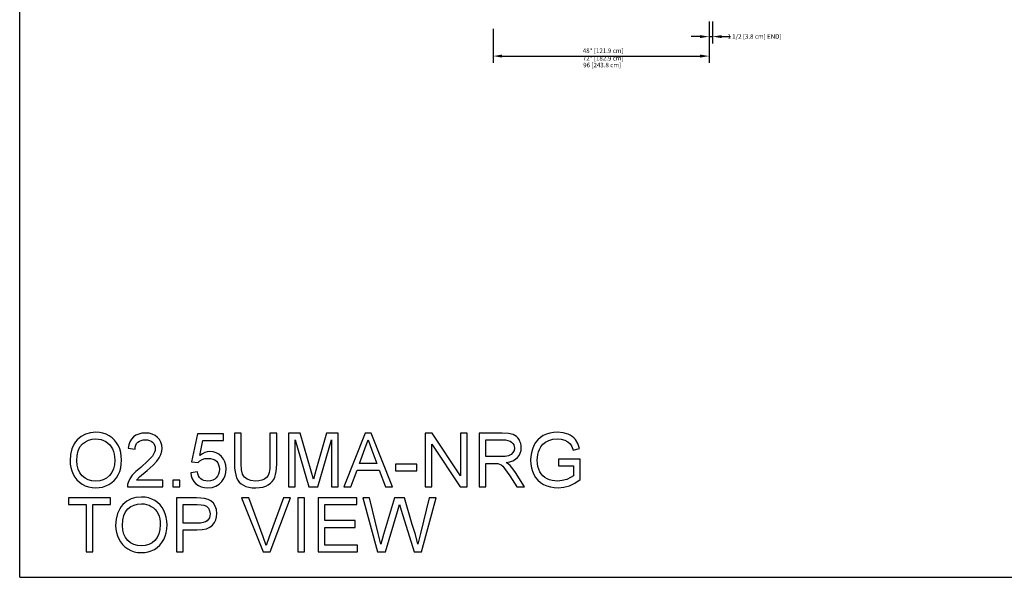
# Model space of a CAD drawing. Units: inches. Extents: x -16068 to -14520, y -7737 to -7233.
# Drawn here: x -16068 to -15630, y -7737 to -7489 of the extents above; entities that cross this region are included whole.
import ezdxf

# ---------------------------------------------------------------- set-up
doc = ezdxf.new("R2010")
doc.units = ezdxf.units.IN
doc.header["$MEASUREMENT"] = 0
doc.styles.add('Arial', font='arial.ttf', dxfattribs={"height": 2})
doc.dimstyles.new('horizontal', dxfattribs={"dimscale": 12, "dimtxt": 2.040519, "dimasz": 0.333333, "dimexe": 0.25, "dimexo": 0, "dimgap": 0.083333, "dimtad": 1, "dimdec": 4, "dimrnd": 0.0625, "dimzin": 0, "dimdsep": 46, "dimlunit": 5, "dimtxsty": 'Arial', "dimsah": 1, "dimcen": 0.09, "dimazin": 0, "dimtfac": 1, "dimtdec": 4, "dimtix": 1, "dimtmove": 2, "dimatfit": 3, "dimfxl": 1, "dimtvp": 1, "dimtfill": 1, "dimfrac": 2, "dimtolj": 1, "dimtzin": 0, "dimarcsym": 2})
doc.dimstyles.new('HPx_Dimension-_end', dxfattribs={"dimscale": 12, "dimtxt": 2.040519, "dimasz": 0.333333, "dimexe": 0.25, "dimexo": 0, "dimgap": 0, "dimtad": 1, "dimdec": 3, "dimrnd": 0.125, "dimzin": 0, "dimdsep": 46, "dimlunit": 5, "dimtxsty": 'Arial', "dimsah": 1, "dimcen": 0.09, "dimazin": 0, "dimtfac": 1, "dimtdec": 4, "dimtix": 1, "dimtmove": 2, "dimatfit": 3, "dimfxl": 1, "dimtvp": 1, "dimtfill": 1, "dimfrac": 2, "dimtolj": 1, "dimtzin": 0, "dimarcsym": 2})

# ---------------------------------------------------------------- blocks, each defined once
blk = doc.blocks.new('DIMBLOCK5-MAIN')
at = {"color": 0, "lineweight": -2, "transparency": 16777216}
for p, q in [((-15761.32, -7489.82), (-15761.32, -7499.48)), ((-15759.82, -7489.82), (-15759.82, -7499.48)), ((-15765.32, -7496.48), (-15769.32, -7496.48)), ((-15761.32, -7496.48), (-15759.82, -7496.48)), ((-15755.82, -7496.48), (-15751.82, -7496.48))]:
    blk.add_line(p, q, dxfattribs=at)
at = {"color": 0, "transparency": 16777216}
for points in [[(-15765.32, -7495.82), (-15765.32, -7497.15), (-15761.32, -7496.48)], [(-15755.82, -7495.82), (-15755.82, -7497.15), (-15759.82, -7496.48)]]:
    blk.add_solid(points, dxfattribs=at)
at = {"layer": 'Defpoints', "color": 0, "transparency": 16777216}
for p in [(-15761.32, -7489.82), (-15759.82, -7489.82), (-15759.82, -7496.48)]:
    blk.add_point(p, dxfattribs=at)
at = {"color": 0, "transparency": 16777216, "insert": (-15753.16, -7495.43), "char_height": 2, "width": 31.7568, "attachment_point": 1, "line_spacing_factor": 0.941778, "style": 'Arial'}
blk.add_mtext('\\A1;1 1/2 [3.8 cm] {END}]', dxfattribs=at)
blk = doc.blocks.new('DIMBLOCK6-MAIN')
at = {"color": 0, "lineweight": -2, "transparency": 16777216}
for p, q in [((-15761.32, -7489.82), (-15761.32, -7508.14)), ((-15857.32, -7493.03), (-15857.32, -7508.14)), ((-15853.32, -7505.14), (-15765.32, -7505.14))]:
    blk.add_line(p, q, dxfattribs=at)
at = {"color": 0, "transparency": 16777216}
for points in [[(-15853.32, -7504.47), (-15853.32, -7505.8), (-15857.32, -7505.14)], [(-15765.32, -7504.47), (-15765.32, -7505.8), (-15761.32, -7505.14)]]:
    blk.add_solid(points, dxfattribs=at)
at = {"layer": 'Defpoints', "color": 0, "transparency": 16777216}
for p in [(-15761.32, -7489.82), (-15857.32, -7493.03), (-15761.32, -7505.14)]:
    blk.add_point(p, dxfattribs=at)
at = {"color": 0, "transparency": 16777216, "insert": (-15817.27, -7508.12), "char_height": 2, "width": 21.4725, "attachment_point": 1, "line_spacing_factor": 0.941778, "style": 'Arial'}
blk.add_mtext('\\A1;96 [243.8 cm]', dxfattribs=at)

msp = doc.modelspace()

# ---------------------------------------------------------------- linework, layer by layer
for p, q in [((-16067.67597, -7736.88625), (-16067.67597, -7232.88625)), ((-16038.42516, -7673.21299), (-16040.37155, -7674.26504)), ((-16036.24677, -7672.58176), (-16038.42516, -7673.21299)), ((-16033.83638, -7672.37134), (-16036.24677, -7672.58176)), ((-16032.22299, -7672.47015), (-16033.83638, -7672.37134)), ((-16030.69084, -7672.76655), (-16032.22299, -7672.47015)), ((-16029.23992, -7673.26056), (-16030.69084, -7672.76655)), ((-16027.87024, -7673.95217), (-16029.23992, -7673.26056)), ((-16026.62022, -7674.82052), (-16027.87024, -7673.95217)), ((-16016.04756, -7673.71761), (-16017.12943, -7674.47325)), ((-16014.79552, -7673.17786), (-16016.04756, -7673.71761)), ((-16013.37333, -7672.85401), (-16014.79552, -7673.17786)), ((-16011.78098, -7672.74606), (-16013.37333, -7672.85401)), ((-16010.17436, -7672.86608), (-16011.78098, -7672.74606)), ((-16008.74449, -7673.22616), (-16010.17436, -7672.86608)), ((-16007.49135, -7673.82629), (-16008.74449, -7673.22616)), ((-16006.41497, -7674.66646), (-16007.49135, -7673.82629)), ((-15988.70098, -7673.12077), (-15991.32397, -7685.48632)), ((-15977.08486, -7673.12077), (-15988.70098, -7673.12077)), ((-15977.08486, -7676.11848), (-15977.08486, -7673.12077)), ((-15969.21588, -7672.74606), (-15972.21358, -7672.74606)), ((-15972.21358, -7672.74606), (-15972.21358, -7686.58118)), ((-15969.21588, -7686.47579), (-15969.21588, -7672.74606)), ((-15956.47562, -7672.74606), (-15956.47562, -7686.47579)), ((-15953.47791, -7672.74606), (-15956.47562, -7672.74606)), ((-15953.47791, -7686.58118), (-15953.47791, -7672.74606)), ((-15943.07376, -7672.74606), (-15948.23192, -7672.74606)), ((-15948.23192, -7672.74606), (-15948.23192, -7696.72772)), ((-15938.16735, -7689.64915), (-15943.07376, -7672.74606)), ((-15931.28199, -7672.74606), (-15936.10643, -7689.3564)), ((-15926.12383, -7672.74606), (-15931.28199, -7672.74606)), ((-15926.12383, -7696.72772), (-15926.12383, -7672.74606)), ((-15914.09787, -7672.74606), (-15923.67063, -7696.72772)), ((-15911.54513, -7672.74606), (-15914.09787, -7672.74606)), ((-15901.97238, -7696.72772), (-15911.54513, -7672.74606)), ((-15884.31986, -7672.74606), (-15887.52834, -7672.74606)), ((-15887.52834, -7672.74606), (-15887.52834, -7696.72772)), ((-15871.79038, -7691.7452), (-15884.31986, -7672.74606)), ((-15868.79267, -7672.74606), (-15871.79038, -7672.74606)), ((-15871.79038, -7672.74606), (-15871.79038, -7691.7452)), ((-15868.79267, -7696.72772), (-15868.79267, -7672.74606)), ((-15853.21279, -7672.74606), (-15863.54668, -7672.74606)), ((-15863.54668, -7672.74606), (-15863.54668, -7696.72772)), ((-15850.43537, -7672.9078), (-15853.21279, -7672.74606)), ((-15848.4147, -7673.39302), (-15850.43537, -7672.9078)), ((-15847.6349, -7673.77872), (-15848.4147, -7673.39302)), ((-15846.9378, -7674.28882), (-15847.6349, -7673.77872)), ((-15835.02748, -7673.84092), (-15836.31757, -7674.67287)), ((-15833.60547, -7673.19798), (-15835.02748, -7673.84092)), ((-15832.07953, -7672.73874), (-15833.60547, -7673.19798)), ((-15830.44968, -7672.46319), (-15832.07953, -7672.73874)), ((-15828.7159, -7672.37134), (-15830.44968, -7672.46319)), ((-15826.24659, -7672.58432), (-15828.7159, -7672.37134)), ((-15824.02612, -7673.22323), (-15826.24659, -7672.58432)), ((-15823.03463, -7673.69089), (-15824.02612, -7673.22323)), ((-15822.15622, -7674.24198), (-15823.03463, -7673.69089)), ((-16043.48452, -7677.58257), (-16044.48351, -7679.74998)), ((-16042.83518, -7676.6199), (-16043.48452, -7677.58257)), ((-16042.08593, -7675.73791), (-16042.83518, -7676.6199)), ((-16040.37155, -7674.26504), (-16042.08593, -7675.73791)), ((-16040.87873, -7678.91547), (-16039.78496, -7677.60855)), ((-16039.78496, -7677.60855), (-16038.47456, -7676.62877)), ((-16038.47456, -7676.62877), (-16037.0434, -7675.92893)), ((-16037.0434, -7675.92893), (-16035.49149, -7675.50902)), ((-16035.49149, -7675.50902), (-16033.81882, -7675.36905)), ((-16033.81882, -7675.36905), (-16032.62826, -7675.44169)), ((-16032.62826, -7675.44169), (-16031.49808, -7675.6596)), ((-16031.49808, -7675.6596), (-16030.42828, -7676.02279)), ((-16030.42828, -7676.02279), (-16029.41886, -7676.53125)), ((-16029.41886, -7676.53125), (-16028.49836, -7677.17181)), ((-16028.49836, -7677.17181), (-16027.69533, -7677.9313)), ((-16027.69533, -7677.9313), (-16027.00975, -7678.80972)), ((-16025.52828, -7675.84476), (-16026.62022, -7674.82052)), ((-16024.59443, -7677.02489), (-16025.52828, -7675.84476)), ((-16023.81865, -7678.36091), (-16024.59443, -7677.02489)), ((-16023.20901, -7679.82243), (-16023.81865, -7678.36091)), ((-16019.16968, -7677.94338), (-16019.42748, -7679.4909)), ((-16018.70074, -7676.59126), (-16019.16968, -7677.94338)), ((-16018.02066, -7675.43455), (-16018.70074, -7676.59126)), ((-16017.12943, -7674.47325), (-16018.02066, -7675.43455)), ((-16016.34433, -7678.95188), (-16016.10556, -7678.14281)), ((-16016.10556, -7678.14281), (-16015.71346, -7677.43839)), ((-16015.71346, -7677.43839), (-16015.16804, -7676.83863)), ((-16015.16804, -7676.83863), (-16014.49381, -7676.35963)), ((-16014.49381, -7676.35963), (-16013.71529, -7676.01748)), ((-16013.71529, -7676.01748), (-16012.83249, -7675.81219)), ((-16012.83249, -7675.81219), (-16011.84539, -7675.74377)), ((-16011.84539, -7675.74377), (-16010.90842, -7675.81384)), ((-16010.90842, -7675.81384), (-16010.06477, -7676.02407)), ((-16010.06477, -7676.02407), (-16009.31442, -7676.37445)), ((-16009.31442, -7676.37445), (-16008.65739, -7676.86498)), ((-16008.65739, -7676.86498), (-16008.12332, -7677.45724)), ((-16008.12332, -7677.45724), (-16007.74183, -7678.1128)), ((-16007.74183, -7678.1128), (-16007.51294, -7678.83168)), ((-16005.55046, -7675.68449), (-16006.41497, -7674.66646)), ((-16004.93295, -7676.81814), (-16005.55046, -7675.68449)), ((-16004.56244, -7678.06743), (-16004.93295, -7676.81814)), ((-16004.43894, -7679.43235), (-16004.56244, -7678.06743)), ((-15987.55927, -7682.7228), (-15986.27705, -7676.11848)), ((-15986.27705, -7676.11848), (-15977.08486, -7676.11848)), ((-15945.23422, -7696.72772), (-15945.23422, -7675.74377)), ((-15945.23422, -7675.74377), (-15939.20953, -7696.72772)), ((-15935.14623, -7696.72772), (-15929.12154, -7675.74377)), ((-15929.12154, -7675.74377), (-15929.12154, -7696.72772)), ((-15914.3145, -7679.82463), (-15912.8215, -7675.74377)), ((-15912.8215, -7675.74377), (-15911.14115, -7680.33986)), ((-15884.53064, -7696.72772), (-15884.53064, -7677.72272)), ((-15884.53064, -7677.72272), (-15872.00115, -7696.72772)), ((-15860.54897, -7683.23803), (-15860.54897, -7675.74377)), ((-15860.54897, -7675.74377), (-15853.08398, -7675.74377)), ((-15853.08398, -7675.74377), (-15851.80597, -7675.80854)), ((-15851.80597, -7675.80854), (-15850.71201, -7676.00285)), ((-15850.71201, -7676.00285), (-15849.80213, -7676.32669)), ((-15849.80213, -7676.32669), (-15849.0763, -7676.78008)), ((-15849.0763, -7676.78008), (-15848.52173, -7677.33374)), ((-15848.52173, -7677.33374), (-15848.12561, -7677.95838)), ((-15848.12561, -7677.95838), (-15847.88794, -7678.65402)), ((-15846.3234, -7674.92335), (-15846.9378, -7674.28882)), ((-15845.79171, -7675.68229), (-15846.3234, -7674.92335)), ((-15845.36265, -7676.52485), (-15845.79171, -7675.68229)), ((-15845.05618, -7677.41022), (-15845.36265, -7676.52485)), ((-15844.8723, -7678.3384), (-15845.05618, -7677.41022)), ((-15844.81101, -7679.3094), (-15844.8723, -7678.3384)), ((-15839.22836, -7678.33456), (-15839.86746, -7679.87604)), ((-15838.41801, -7676.91969), (-15839.22836, -7678.33456)), ((-15837.44774, -7675.69912), (-15838.41801, -7676.91969)), ((-15836.31757, -7674.67287), (-15837.44774, -7675.69912)), ((-15836.0938, -7678.81686), (-15835.21191, -7677.71394)), ((-15835.21191, -7677.71394), (-15834.06288, -7676.76398)), ((-15834.06288, -7676.76398), (-15832.60062, -7676.01602)), ((-15832.60062, -7676.01602), (-15830.83171, -7675.53079)), ((-15830.83171, -7675.53079), (-15828.76274, -7675.36905)), ((-15828.76274, -7675.36905), (-15826.99529, -7675.51908)), ((-15826.99529, -7675.51908), (-15825.39324, -7675.96918)), ((-15825.39324, -7675.96918), (-15824.04954, -7676.66884)), ((-15824.04954, -7676.66884), (-15823.05714, -7677.56757)), ((-15823.05714, -7677.56757), (-15822.30698, -7678.75977)), ((-15821.39087, -7674.87651), (-15822.15622, -7674.24198)), ((-15820.7386, -7675.59447), (-15821.39087, -7674.87651)), ((-15819.68984, -7677.34581), (-15820.7386, -7675.59447)), ((-15818.92651, -7679.56116), (-15819.68984, -7677.34581)), ((-16045.08291, -7682.24014), (-16045.28271, -7685.05305)), ((-16044.48351, -7679.74998), (-16045.08291, -7682.24014)), ((-16042.285, -7685.08233), (-16042.12875, -7682.65236)), ((-16042.12875, -7682.65236), (-16041.65999, -7680.59674)), ((-16041.65999, -7680.59674), (-16040.87873, -7678.91547)), ((-16027.00975, -7678.80972), (-16026.44165, -7679.80706)), ((-16026.44165, -7679.80706), (-16025.99594, -7680.90888)), ((-16025.99594, -7680.90888), (-16025.67758, -7682.10072)), ((-16025.67758, -7682.10072), (-16025.48657, -7683.38258)), ((-16022.77355, -7681.3791), (-16023.20901, -7679.82243)), ((-16022.51228, -7683.03092), (-16022.77355, -7681.3791)), ((-16019.42748, -7679.4909), (-16016.42977, -7679.86561)), ((-16016.42977, -7679.86561), (-16016.34433, -7678.95188)), ((-16008.16449, -7682.14317), (-16008.73058, -7683.00969)), ((-16007.76013, -7681.28835), (-16008.16449, -7682.14317)), ((-16007.51752, -7680.44525), (-16007.76013, -7681.28835)), ((-16007.43665, -7679.61385), (-16007.51752, -7680.44525)), ((-16007.51294, -7678.83168), (-16007.43665, -7679.61385)), ((-16005.68091, -7683.70789), (-16004.97174, -7682.2749)), ((-16004.97174, -7682.2749), (-16004.57214, -7680.86607)), ((-16004.57214, -7680.86607), (-16004.43894, -7679.43235)), ((-15986.50136, -7681.96459), (-15987.55927, -7682.7228)), ((-15985.41784, -7681.42302), (-15986.50136, -7681.96459)), ((-15984.3087, -7681.09807), (-15985.41784, -7681.42302)), ((-15983.17395, -7680.98975), (-15984.3087, -7681.09807)), ((-15981.71407, -7681.12405), (-15983.17395, -7680.98975)), ((-15980.37312, -7681.52694), (-15981.71407, -7681.12405)), ((-15979.15109, -7682.19842), (-15980.37312, -7681.52694)), ((-15978.04799, -7683.1385), (-15979.15109, -7682.19842)), ((-15916.66231, -7686.23574), (-15914.3145, -7679.82463)), ((-15911.14115, -7680.33986), (-15908.98069, -7686.23574)), ((-15850.41707, -7682.81355), (-15851.91227, -7683.13191)), ((-15849.29147, -7682.26173), (-15850.41707, -7682.81355)), ((-15848.47325, -7681.45522), (-15849.29147, -7682.26173)), ((-15847.97485, -7680.47965), (-15848.47325, -7681.45522)), ((-15847.80872, -7679.42064), (-15847.97485, -7680.47965)), ((-15847.88794, -7678.65402), (-15847.80872, -7679.42064)), ((-15846.43574, -7683.63031), (-15845.72492, -7682.70158)), ((-15845.72492, -7682.70158), (-15845.21719, -7681.67185)), ((-15845.21719, -7681.67185), (-15844.91256, -7680.54112)), ((-15844.91256, -7680.54112), (-15844.81101, -7679.3094)), ((-15840.32396, -7681.47644), (-15840.59786, -7683.13576)), ((-15839.86746, -7679.87604), (-15840.32396, -7681.47644)), ((-15837.69145, -7684.73103), (-15837.45726, -7682.28661)), ((-15837.45726, -7682.28661), (-15837.16451, -7681.13247)), ((-15837.16451, -7681.13247), (-15836.75467, -7680.0237)), ((-15836.75467, -7680.0237), (-15836.0938, -7678.81686)), ((-15822.30698, -7678.75977), (-15821.69002, -7680.33986)), ((-15821.69002, -7680.33986), (-15818.92651, -7679.56116)), ((-16045.28271, -7685.05305), (-16045.19708, -7686.60735)), ((-16045.19708, -7686.60735), (-16044.9402, -7688.12029)), ((-16042.13515, -7687.0697), (-16042.285, -7685.08233)), ((-16041.6856, -7688.83385), (-16042.13515, -7687.0697)), ((-16025.57164, -7686.86624), (-16026.0179, -7688.72261)), ((-16025.42289, -7684.75445), (-16025.57164, -7686.86624)), ((-16025.48657, -7683.38258), (-16025.42289, -7684.75445)), ((-16022.79185, -7688.22202), (-16022.51685, -7686.54788)), ((-16022.51685, -7686.54788), (-16022.42519, -7684.77787)), ((-16022.42519, -7684.77787), (-16022.51228, -7683.03092)), ((-16010.67148, -7685.13063), (-16013.90631, -7688.00392)), ((-16011.03741, -7689.32127), (-16008.43564, -7687.01225)), ((-16008.73058, -7683.00969), (-16010.67148, -7685.13063)), ((-16008.43564, -7687.01225), (-16006.74284, -7685.21406)), ((-16006.74284, -7685.21406), (-16005.68091, -7683.70789)), ((-15991.32397, -7685.48632), (-15988.32626, -7685.86103)), ((-15988.32626, -7685.86103), (-15987.58342, -7685.10721)), ((-15987.58342, -7685.10721), (-15986.64298, -7684.50855)), ((-15986.64298, -7684.50855), (-15985.46541, -7684.11773)), ((-15985.46541, -7684.11773), (-15984.0112, -7683.98746)), ((-15984.0112, -7683.98746), (-15982.82101, -7684.06906)), ((-15982.82101, -7684.06906), (-15981.79146, -7684.31387)), ((-15981.79146, -7684.31387), (-15980.92256, -7684.72189)), ((-15980.92256, -7684.72189), (-15980.2143, -7685.2931)), ((-15980.2143, -7685.2931), (-15979.66486, -7686.00521)), ((-15979.66486, -7686.00521), (-15979.27239, -7686.83587)), ((-15979.27239, -7686.83587), (-15979.03692, -7687.78509)), ((-15977.13481, -7684.28972), (-15978.04799, -7683.1385)), ((-15976.48254, -7685.59463), (-15977.13481, -7684.28972)), ((-15976.09117, -7687.05323), (-15976.48254, -7685.59463)), ((-15975.96072, -7688.66553), (-15976.09117, -7687.05323)), ((-15972.21358, -7686.58118), (-15972.15668, -7688.38358)), ((-15969.06804, -7689.16978), (-15969.21588, -7686.47579)), ((-15956.47562, -7686.47579), (-15956.57039, -7688.53379)), ((-15953.68137, -7689.82114), (-15953.47791, -7686.58118)), ((-15908.98069, -7686.23574), (-15916.66231, -7686.23574)), ((-15891.27548, -7686.61046), (-15900.64331, -7686.61046)), ((-15900.64331, -7686.61046), (-15900.64331, -7689.60816)), ((-15891.27548, -7689.60816), (-15891.27548, -7686.61046)), ((-15853.83926, -7683.23803), (-15860.54897, -7683.23803)), ((-15860.54897, -7696.72772), (-15860.54897, -7686.23574)), ((-15860.54897, -7686.23574), (-15856.93065, -7686.23574)), ((-15856.93065, -7686.23574), (-15855.19174, -7686.34113)), ((-15855.19174, -7686.34113), (-15853.76608, -7686.91198)), ((-15851.91227, -7683.13191), (-15853.83926, -7683.23803)), ((-15853.76608, -7686.91198), (-15853.02031, -7687.50699)), ((-15851.45632, -7685.86103), (-15849.86909, -7685.54377)), ((-15850.4683, -7686.50653), (-15851.45632, -7685.86103)), ((-15849.75254, -7687.14325), (-15850.4683, -7686.50653)), ((-15849.86909, -7685.54377), (-15848.50325, -7685.06623)), ((-15848.52448, -7688.59966), (-15849.75254, -7687.14325)), ((-15848.50325, -7685.06623), (-15847.35881, -7684.42841)), ((-15847.35881, -7684.42841), (-15846.43574, -7683.63031)), ((-15840.59786, -7683.13576), (-15840.68916, -7684.85399)), ((-15840.68916, -7684.85399), (-15840.5975, -7686.57203)), ((-15840.5975, -7686.57203), (-15840.3225, -7688.20738)), ((-15837.62101, -7686.22788), (-15837.69145, -7684.73103)), ((-15837.40969, -7687.59774), (-15837.62101, -7686.22788)), ((-15818.58107, -7684.36218), (-15828.32362, -7684.36218)), ((-15828.32362, -7684.36218), (-15828.32362, -7687.35988)), ((-15818.58107, -7693.32602), (-15818.58107, -7684.36218)), ((-16044.9402, -7688.12029), (-16044.51206, -7689.59188)), ((-16044.51206, -7689.59188), (-16043.91266, -7691.02212)), ((-16043.91266, -7691.02212), (-16043.14713, -7692.3574)), ((-16040.93636, -7690.37479), (-16041.6856, -7688.83385)), ((-16039.88742, -7691.69251), (-16040.93636, -7690.37479)), ((-16026.76165, -7690.32356), (-16027.80291, -7691.66909)), ((-16026.0179, -7688.72261), (-16026.76165, -7690.32356)), ((-16024.70164, -7692.63002), (-16023.89184, -7691.28266)), ((-16023.89184, -7691.28266), (-16023.25018, -7689.80028)), ((-16023.25018, -7689.80028), (-16022.79185, -7688.22202)), ((-16017.6593, -7691.4788), (-16018.74099, -7693.04572)), ((-16016.09458, -7689.8387), (-16017.6593, -7691.4788)), ((-16013.90631, -7688.00392), (-16016.09458, -7689.8387)), ((-16014.48594, -7692.20481), (-16011.03741, -7689.32127)), ((-15988.70098, -7689.98288), (-15991.69868, -7690.35759)), ((-15991.69868, -7690.35759), (-15991.44271, -7691.80759)), ((-15988.47703, -7690.94656), (-15988.70098, -7689.98288)), ((-15988.15062, -7691.78253), (-15988.47703, -7690.94656)), ((-15979.29362, -7690.99504), (-15979.71261, -7691.88993)), ((-15979.04222, -7689.98269), (-15979.29362, -7690.99504)), ((-15978.95843, -7688.85288), (-15979.04222, -7689.98269)), ((-15979.03692, -7687.78509), (-15978.95843, -7688.85288)), ((-15976.43057, -7691.66323), (-15976.07818, -7690.21854)), ((-15976.07818, -7690.21854), (-15975.96072, -7688.66553)), ((-15972.15668, -7688.38358), (-15971.98597, -7689.98507)), ((-15971.98597, -7689.98507), (-15971.70146, -7691.38567)), ((-15971.70146, -7691.38567), (-15971.30315, -7692.58538)), ((-15968.62453, -7691.04554), (-15969.06804, -7689.16978)), ((-15968.2758, -7691.73697), (-15968.62453, -7691.04554)), ((-15957.3286, -7691.56077), (-15957.99204, -7692.52976)), ((-15956.85472, -7690.22878), (-15957.3286, -7691.56077)), ((-15956.57039, -7688.53379), (-15956.85472, -7690.22878)), ((-15954.29174, -7692.31605), (-15953.93569, -7691.16172)), ((-15953.93569, -7691.16172), (-15953.68137, -7689.82114)), ((-15937.17788, -7693.17965), (-15938.16735, -7689.64915)), ((-15936.10643, -7689.3564), (-15937.17788, -7693.17965)), ((-15920.50313, -7696.72772), (-15917.76304, -7689.23345)), ((-15917.76304, -7689.23345), (-15907.88582, -7689.23345)), ((-15907.88582, -7689.23345), (-15905.13988, -7696.72772)), ((-15900.64331, -7689.60816), (-15891.27548, -7689.60816)), ((-15853.02031, -7687.50699), (-15852.18233, -7688.46646)), ((-15852.18233, -7688.46646), (-15849.92819, -7691.75691)), ((-15847.32276, -7690.22878), (-15848.52448, -7688.59966)), ((-15843.32387, -7696.72772), (-15847.32276, -7690.22878)), ((-15840.3225, -7688.20738), (-15839.86417, -7689.76003)), ((-15839.86417, -7689.76003), (-15839.22251, -7691.22997)), ((-15839.22251, -7691.22997), (-15838.40099, -7692.57422)), ((-15837.05748, -7688.84062), (-15837.40969, -7687.59774)), ((-15836.56439, -7689.95653), (-15837.05748, -7688.84062)), ((-15835.93681, -7690.94125), (-15836.56439, -7689.95653)), ((-15835.18117, -7691.79058), (-15835.93681, -7690.94125)), ((-15828.32362, -7687.35988), (-15821.57878, -7687.35988)), ((-15821.57878, -7687.35988), (-15821.57878, -7691.69251)), ((-16043.14713, -7692.3574), (-16042.2206, -7693.54412)), ((-16042.2206, -7693.54412), (-16041.13305, -7694.58227)), ((-16041.13305, -7694.58227), (-16039.88449, -7695.47184)), ((-16038.61233, -7692.74785), (-16039.88742, -7691.69251)), ((-16039.88449, -7695.47184), (-16038.51079, -7696.18523)), ((-16037.18465, -7693.50167), (-16038.61233, -7692.74785)), ((-16035.60438, -7693.95396), (-16037.18465, -7693.50167)), ((-16033.87151, -7694.10473), (-16035.60438, -7693.95396)), ((-16032.109, -7693.9525), (-16033.87151, -7694.10473)), ((-16030.51007, -7693.49582), (-16032.109, -7693.9525)), ((-16029.0747, -7692.73468), (-16030.51007, -7693.49582)), ((-16029.42051, -7696.2725), (-16028.04882, -7695.627)), ((-16027.80291, -7691.66909), (-16029.0747, -7692.73468)), ((-16028.04882, -7695.627), (-16026.78013, -7694.80219)), ((-16026.78013, -7694.80219), (-16025.66441, -7693.8032)), ((-16025.66441, -7693.8032), (-16024.70164, -7692.63002)), ((-16019.73632, -7695.67237), (-16019.80219, -7696.72772)), ((-16019.48017, -7694.66094), (-16019.73632, -7695.67237)), ((-16018.74099, -7693.04572), (-16019.48017, -7694.66094)), ((-16015.83843, -7693.73001), (-16014.48594, -7692.20481)), ((-16004.06423, -7693.73001), (-16015.83843, -7693.73001)), ((-16004.06423, -7696.72772), (-16004.06423, -7693.73001)), ((-15996.56996, -7693.73001), (-15999.56767, -7693.73001)), ((-15999.56767, -7693.73001), (-15999.56767, -7696.72772)), ((-15996.56996, -7696.72772), (-15996.56996, -7693.73001)), ((-15991.44271, -7691.80759), (-15990.96755, -7693.1072)), ((-15990.96755, -7693.1072), (-15990.2732, -7694.2564)), ((-15990.2732, -7694.2564), (-15989.35965, -7695.25521)), ((-15989.35965, -7695.25521), (-15988.26168, -7696.06337)), ((-15987.72174, -7692.49079), (-15988.15062, -7691.78253)), ((-15987.19041, -7693.07134), (-15987.72174, -7692.49079)), ((-15986.55772, -7693.52344), (-15987.19041, -7693.07134)), ((-15985.82476, -7693.84638), (-15986.55772, -7693.52344)), ((-15984.99153, -7694.04014), (-15985.82476, -7693.84638)), ((-15984.05804, -7694.10473), (-15984.99153, -7694.04014)), ((-15982.91634, -7694.01489), (-15984.05804, -7694.10473)), ((-15981.90929, -7693.74538), (-15982.91634, -7694.01489)), ((-15981.03691, -7693.2962), (-15981.90929, -7693.74538)), ((-15980.2992, -7692.66735), (-15981.03691, -7693.2962)), ((-15980.53925, -7696.38374), (-15979.08577, -7695.48538)), ((-15979.71261, -7691.88993), (-15980.2992, -7692.66735)), ((-15979.08577, -7695.48538), (-15977.84014, -7694.22768)), ((-15977.84014, -7694.22768), (-15977.01789, -7692.99961)), ((-15977.01789, -7692.99961), (-15976.43057, -7691.66323)), ((-15971.30315, -7692.58538), (-15970.77182, -7693.61968)), ((-15970.77182, -7693.61968), (-15970.08826, -7694.52408)), ((-15970.08826, -7694.52408), (-15969.25247, -7695.29858)), ((-15969.25247, -7695.29858), (-15968.26446, -7695.94316)), ((-15967.82095, -7692.3446), (-15968.2758, -7691.73697)), ((-15968.26446, -7695.94316), (-15967.12403, -7696.45034)), ((-15967.25997, -7692.86843), (-15967.82095, -7692.3446)), ((-15966.59288, -7693.30846), (-15967.25997, -7692.86843)), ((-15964.99157, -7693.90566), (-15966.59288, -7693.30846)), ((-15963.06823, -7694.10473), (-15964.99157, -7693.90566)), ((-15961.41605, -7694.00629), (-15963.06823, -7694.10473)), ((-15960.0193, -7693.71098), (-15961.41605, -7694.00629)), ((-15958.87796, -7693.21881), (-15960.0193, -7693.71098)), ((-15957.99204, -7692.52976), (-15958.87796, -7693.21881)), ((-15958.36748, -7696.35319), (-15957.22505, -7695.77044)), ((-15957.22505, -7695.77044), (-15956.24691, -7695.05505)), ((-15956.24691, -7695.05505), (-15955.43198, -7694.24085)), ((-15955.43198, -7694.24085), (-15954.78026, -7693.32785)), ((-15954.78026, -7693.32785), (-15954.29174, -7692.31605)), ((-15849.92819, -7691.75691), (-15846.80753, -7696.72772)), ((-15838.40099, -7692.57422), (-15837.4031, -7693.74977)), ((-15837.4031, -7693.74977), (-15836.22883, -7694.75663)), ((-15836.22883, -7694.75663), (-15834.87818, -7695.5948)), ((-15834.29744, -7692.50451), (-15835.18117, -7691.79058)), ((-15834.87818, -7695.5948), (-15833.3989, -7696.25439)), ((-15833.28564, -7693.08305), (-15834.29744, -7692.50451)), ((-15832.19316, -7693.53003), (-15833.28564, -7693.08305)), ((-15831.06737, -7693.84931), (-15832.19316, -7693.53003)), ((-15829.90828, -7694.04087), (-15831.06737, -7693.84931)), ((-15828.7159, -7694.10473), (-15829.90828, -7694.04087)), ((-15826.6396, -7693.91225), (-15828.7159, -7694.10473)), ((-15824.61454, -7693.33481), (-15826.6396, -7693.91225)), ((-15822.85588, -7692.53927), (-15824.61454, -7693.33481)), ((-15823.39087, -7696.15394), (-15820.94864, -7694.97271)), ((-15821.57878, -7691.69251), (-15822.85588, -7692.53927)), ((-15820.94864, -7694.97271), (-15818.58107, -7693.32602)), ((-16038.51079, -7696.18523), (-16037.04779, -7696.69479)), ((-16037.04779, -7696.69479), (-16035.49551, -7697.00052)), ((-16035.49551, -7697.00052), (-16033.85395, -7697.10243)), ((-16033.85395, -7697.10243), (-16032.32307, -7697.01022)), ((-16032.32307, -7697.01022), (-16030.84526, -7696.73357)), ((-16030.84526, -7696.73357), (-16029.42051, -7696.2725)), ((-16019.80219, -7696.72772), (-16004.06423, -7696.72772)), ((-15999.56767, -7696.72772), (-15996.56996, -7696.72772)), ((-15988.26168, -7696.06337), (-15987.01403, -7696.64063)), ((-15987.01403, -7696.64063), (-15985.61673, -7696.98698)), ((-15985.61673, -7696.98698), (-15984.06975, -7697.10243)), ((-15984.06975, -7697.10243), (-15982.20058, -7696.92276)), ((-15982.20058, -7696.92276), (-15980.53925, -7696.38374)), ((-15967.12403, -7696.45034), (-15965.83101, -7696.81262)), ((-15965.83101, -7696.81262), (-15964.3854, -7697.02998)), ((-15964.3854, -7697.02998), (-15962.7872, -7697.10243)), ((-15962.7872, -7697.10243), (-15961.14856, -7697.01918)), ((-15961.14856, -7697.01918), (-15959.67532, -7696.76944)), ((-15959.67532, -7696.76944), (-15958.36748, -7696.35319)), ((-15948.23192, -7696.72772), (-15945.23422, -7696.72772)), ((-15939.20953, -7696.72772), (-15935.14623, -7696.72772)), ((-15929.12154, -7696.72772), (-15926.12383, -7696.72772)), ((-15923.67063, -7696.72772), (-15920.50313, -7696.72772)), ((-15905.13988, -7696.72772), (-15901.97238, -7696.72772)), ((-15887.52834, -7696.72772), (-15884.53064, -7696.72772)), ((-15872.00115, -7696.72772), (-15868.79267, -7696.72772)), ((-15863.54668, -7696.72772), (-15860.54897, -7696.72772)), ((-15846.80753, -7696.72772), (-15843.32387, -7696.72772)), ((-15833.3989, -7696.25439), (-15831.83875, -7696.72552)), ((-15831.83875, -7696.72552), (-15830.19773, -7697.00821)), ((-15830.19773, -7697.00821), (-15828.47585, -7697.10243)), ((-15828.47585, -7697.10243), (-15825.90189, -7696.86531)), ((-15825.90189, -7696.86531), (-15823.39087, -7696.15394)), ((-16027.29646, -7701.5691), (-16046.03213, -7701.5691)), ((-16046.03213, -7701.5691), (-16046.03213, -7704.56681)), ((-16046.03213, -7704.56681), (-16038.16315, -7704.56681)), ((-16038.16315, -7704.56681), (-16038.16315, -7725.55076)), ((-16035.16544, -7725.55076), (-16035.16544, -7704.56681)), ((-16035.16544, -7704.56681), (-16027.29646, -7704.56681)), ((-16027.29646, -7704.56681), (-16027.29646, -7701.5691)), ((-16021.85141, -7704.56096), (-16022.60065, -7705.44294)), ((-16020.13702, -7703.08808), (-16021.85141, -7704.56096)), ((-16018.19063, -7702.03603), (-16020.13702, -7703.08808)), ((-16016.01224, -7701.4048), (-16018.19063, -7702.03603)), ((-16016.80888, -7704.75197), (-16015.25696, -7704.33207)), ((-16013.60186, -7701.19439), (-16016.01224, -7701.4048)), ((-16015.25696, -7704.33207), (-16013.58429, -7704.1921)), ((-16011.98847, -7701.29319), (-16013.60186, -7701.19439)), ((-16013.58429, -7704.1921), (-16012.39373, -7704.26473)), ((-16012.39373, -7704.26473), (-16011.26356, -7704.48265)), ((-16010.45631, -7701.58959), (-16011.98847, -7701.29319)), ((-16011.26356, -7704.48265), (-16010.19376, -7704.84583)), ((-16009.00539, -7702.0836), (-16010.45631, -7701.58959)), ((-16007.63571, -7702.77521), (-16009.00539, -7702.0836)), ((-16006.38569, -7703.64357), (-16007.63571, -7702.77521)), ((-16005.29376, -7704.66781), (-16006.38569, -7703.64357)), ((-16004.3599, -7705.84794), (-16005.29376, -7704.66781)), ((-15989.18108, -7701.5691), (-15998.06881, -7701.5691)), ((-15998.06881, -7701.5691), (-15998.06881, -7725.55076)), ((-15995.0711, -7712.81051), (-15995.0711, -7704.56681)), ((-15995.0711, -7704.56681), (-15988.87077, -7704.56681)), ((-15987.11137, -7701.62619), (-15989.18108, -7701.5691)), ((-15988.87077, -7704.56681), (-15987.0294, -7704.61804)), ((-15985.59788, -7701.79744), (-15987.11137, -7701.62619)), ((-15987.0294, -7704.61804), (-15985.87306, -7704.77173)), ((-15984.00022, -7702.22412), (-15985.59788, -7701.79744)), ((-15982.68507, -7702.91866), (-15984.00022, -7702.22412)), ((-15981.62606, -7703.91253), (-15982.68507, -7702.91866)), ((-15980.79686, -7705.2372), (-15981.62606, -7703.91253)), ((-15965.84345, -7701.5691), (-15969.05194, -7701.5691)), ((-15969.05194, -7701.5691), (-15959.50846, -7725.55076)), ((-15959.45576, -7718.84691), (-15965.84345, -7701.5691)), ((-15950.4802, -7701.5691), (-15956.88546, -7718.84691)), ((-15956.41121, -7725.55076), (-15947.27172, -7701.5691)), ((-15947.27172, -7701.5691), (-15950.4802, -7701.5691)), ((-15941.11237, -7701.5691), (-15944.11007, -7701.5691)), ((-15944.11007, -7701.5691), (-15944.11007, -7725.55076)), ((-15941.11237, -7725.55076), (-15941.11237, -7701.5691)), ((-15917.88013, -7701.5691), (-15935.11695, -7701.5691)), ((-15935.11695, -7701.5691), (-15935.11695, -7725.55076)), ((-15932.11924, -7711.68637), (-15932.11924, -7704.56681)), ((-15932.11924, -7704.56681), (-15917.88013, -7704.56681)), ((-15917.88013, -7704.56681), (-15917.88013, -7701.5691)), ((-15912.16575, -7701.5691), (-15915.25714, -7701.5691)), ((-15915.25714, -7701.5691), (-15908.71722, -7725.55076)), ((-15908.37178, -7717.33049), (-15912.16575, -7701.5691)), ((-15901.19367, -7701.5691), (-15905.94785, -7717.89256)), ((-15896.7381, -7701.5691), (-15901.19367, -7701.5691)), ((-15899.85876, -7707.57623), (-15898.9571, -7704.46728)), ((-15898.9571, -7704.46728), (-15898.15498, -7707.04929)), ((-15893.28371, -7713.40185), (-15896.7381, -7701.5691)), ((-15885.74845, -7701.5691), (-15889.57756, -7717.471)), ((-15889.20284, -7725.55076), (-15882.65707, -7701.5691)), ((-15882.65707, -7701.5691), (-15885.74845, -7701.5691)), ((-16024.24899, -7708.57302), (-16024.84838, -7711.06319)), ((-16023.24999, -7706.40561), (-16024.24899, -7708.57302)), ((-16022.60065, -7705.44294), (-16023.24999, -7706.40561)), ((-16021.42546, -7709.41979), (-16020.6442, -7707.73852)), ((-16020.6442, -7707.73852), (-16019.55043, -7706.4316)), ((-16019.55043, -7706.4316), (-16018.24003, -7705.45181)), ((-16018.24003, -7705.45181), (-16016.80888, -7704.75197)), ((-16010.19376, -7704.84583), (-16009.18434, -7705.35429)), ((-16009.18434, -7705.35429), (-16008.26384, -7705.99486)), ((-16008.26384, -7705.99486), (-16007.4608, -7706.75435)), ((-16007.4608, -7706.75435), (-16006.77523, -7707.63276)), ((-16006.77523, -7707.63276), (-16006.20712, -7708.63011)), ((-16006.20712, -7708.63011), (-16005.76142, -7709.73193)), ((-16003.58413, -7707.18395), (-16004.3599, -7705.84794)), ((-16002.97448, -7708.64548), (-16003.58413, -7707.18395)), ((-16002.53903, -7710.20215), (-16002.97448, -7708.64548)), ((-15985.87306, -7704.77173), (-15984.74087, -7705.27525)), ((-15984.74087, -7705.27525), (-15983.85019, -7706.13007)), ((-15983.85019, -7706.13007), (-15983.27275, -7707.26592)), ((-15983.27275, -7707.26592), (-15983.08027, -7708.61254)), ((-15983.08027, -7708.61254), (-15983.16188, -7709.55482)), ((-15980.26114, -7706.79972), (-15980.79686, -7705.2372)), ((-15980.08257, -7708.50716), (-15980.26114, -7706.79972)), ((-15980.20314, -7709.9793), (-15980.08257, -7708.50716)), ((-15905.09889, -7725.55076), (-15899.85876, -7707.57623)), ((-15898.15498, -7707.04929), (-15892.40547, -7725.55076)), ((-16024.84838, -7711.06319), (-16025.04818, -7713.8761)), ((-16022.05047, -7713.90537), (-16021.89422, -7711.47541)), ((-16021.89422, -7711.47541), (-16021.42546, -7709.41979)), ((-16005.76142, -7709.73193), (-16005.44306, -7710.92377)), ((-16005.44306, -7710.92377), (-16005.25204, -7712.20562)), ((-16005.25204, -7712.20562), (-16005.18837, -7713.5775)), ((-16002.27775, -7711.85396), (-16002.53903, -7710.20215)), ((-16002.19066, -7713.60092), (-16002.27775, -7711.85396)), ((-15988.80051, -7712.81051), (-15995.0711, -7712.81051)), ((-15987.35874, -7712.74171), (-15988.80051, -7712.81051)), ((-15986.14239, -7712.53533), (-15987.35874, -7712.74171)), ((-15985.15144, -7712.19135), (-15986.14239, -7712.53533)), ((-15984.38592, -7711.70979), (-15985.15144, -7712.19135)), ((-15983.8147, -7711.10344), (-15984.38592, -7711.70979)), ((-15983.40668, -7710.38511), (-15983.8147, -7711.10344)), ((-15983.16188, -7709.55482), (-15983.40668, -7710.38511)), ((-15982.01175, -7713.68874), (-15981.16773, -7712.57009)), ((-15981.16773, -7712.57009), (-15980.56486, -7711.33361)), ((-15980.56486, -7711.33361), (-15980.20314, -7709.9793)), ((-15918.62956, -7711.68637), (-15932.11924, -7711.68637)), ((-15918.62956, -7714.68407), (-15918.62956, -7711.68637)), ((-15891.80388, -7717.79302), (-15893.28371, -7713.40185)), ((-16025.04818, -7713.8761), (-16024.96255, -7715.43039)), ((-16024.96255, -7715.43039), (-16024.70567, -7716.94333)), ((-16024.70567, -7716.94333), (-16024.27753, -7718.41492)), ((-16021.90062, -7715.89274), (-16022.05047, -7713.90537)), ((-16021.45108, -7717.6569), (-16021.90062, -7715.89274)), ((-16020.70183, -7719.19783), (-16021.45108, -7717.6569)), ((-16005.78337, -7717.54565), (-16006.52713, -7719.1466)), ((-16005.33712, -7715.68929), (-16005.78337, -7717.54565)), ((-16005.18837, -7713.5775), (-16005.33712, -7715.68929)), ((-16003.01565, -7718.62332), (-16002.55732, -7717.04506)), ((-16002.55732, -7717.04506), (-16002.28233, -7715.37093)), ((-16002.28233, -7715.37093), (-16002.19066, -7713.60092)), ((-15995.0711, -7725.55076), (-15995.0711, -7715.80821)), ((-15995.0711, -7715.80821), (-15988.97616, -7715.80821)), ((-15988.97616, -7715.80821), (-15986.65268, -7715.67575)), ((-15986.65268, -7715.67575), (-15984.71745, -7715.27835)), ((-15984.71745, -7715.27835), (-15983.17048, -7714.61601)), ((-15983.17048, -7714.61601), (-15982.01175, -7713.68874)), ((-15932.11924, -7722.55306), (-15932.11924, -7714.68407)), ((-15932.11924, -7714.68407), (-15918.62956, -7714.68407)), ((-15907.2008, -7722.19591), (-15908.37178, -7717.33049)), ((-15890.71341, -7722.19591), (-15891.80388, -7717.79302)), ((-15889.57756, -7717.471), (-15890.71341, -7722.19591)), ((-16024.27753, -7718.41492), (-16023.67813, -7719.84517)), ((-16023.67813, -7719.84517), (-16022.91261, -7721.18045)), ((-16022.91261, -7721.18045), (-16021.98607, -7722.36716)), ((-16019.65289, -7720.51555), (-16020.70183, -7719.19783)), ((-16018.37781, -7721.5709), (-16019.65289, -7720.51555)), ((-16016.95013, -7722.32472), (-16018.37781, -7721.5709)), ((-16008.84018, -7721.55772), (-16010.27554, -7722.31886)), ((-16007.56838, -7720.49213), (-16008.84018, -7721.55772)), ((-16006.52713, -7719.1466), (-16007.56838, -7720.49213)), ((-16005.42988, -7722.62624), (-16004.46712, -7721.45307)), ((-16004.46712, -7721.45307), (-16003.65731, -7720.10571)), ((-16003.65731, -7720.10571), (-16003.01565, -7718.62332)), ((-15958.16183, -7722.74041), (-15959.45576, -7718.84691)), ((-15956.88546, -7718.84691), (-15958.16183, -7722.74041)), ((-15905.94785, -7717.89256), (-15907.2008, -7722.19591)), ((-16038.16315, -7725.55076), (-16035.16544, -7725.55076)), ((-16021.98607, -7722.36716), (-16020.89852, -7723.40531)), ((-16020.89852, -7723.40531), (-16019.64996, -7724.29489)), ((-16019.64996, -7724.29489), (-16018.27626, -7725.00827)), ((-16018.27626, -7725.00827), (-16016.81327, -7725.51783)), ((-16015.36985, -7722.77701), (-16016.95013, -7722.32472)), ((-16016.81327, -7725.51783), (-16015.26099, -7725.82357)), ((-16013.63698, -7722.92777), (-16015.36985, -7722.77701)), ((-16015.26099, -7725.82357), (-16013.61942, -7725.92548)), ((-16011.87448, -7722.77554), (-16013.63698, -7722.92777)), ((-16013.61942, -7725.92548), (-16012.08855, -7725.83326)), ((-16012.08855, -7725.83326), (-16010.61073, -7725.55662)), ((-16010.27554, -7722.31886), (-16011.87448, -7722.77554)), ((-16010.61073, -7725.55662), (-16009.18598, -7725.09555)), ((-16009.18598, -7725.09555), (-16007.81429, -7724.45004)), ((-16007.81429, -7724.45004), (-16006.54561, -7723.62523)), ((-16006.54561, -7723.62523), (-16005.42988, -7722.62624)), ((-15998.06881, -7725.55076), (-15995.0711, -7725.55076)), ((-15959.50846, -7725.55076), (-15956.41121, -7725.55076)), ((-15944.11007, -7725.55076), (-15941.11237, -7725.55076)), ((-15935.11695, -7725.55076), (-15917.50542, -7725.55076)), ((-15917.50542, -7722.55306), (-15932.11924, -7722.55306)), ((-15917.50542, -7725.55076), (-15917.50542, -7722.55306)), ((-15908.71722, -7725.55076), (-15905.09889, -7725.55076)), ((-15892.40547, -7725.55076), (-15889.20284, -7725.55076)), ((-16067.67597, -7736.88625), (-14519.67597, -7736.88625))]:
    msp.add_line(p, q)

# ---------------------------------------------------------------- texts
at = {"color": 7, "char_height": 2, "width": 22.523, "attachment_point": 1, "style": 'Arial'}
for s, insert in [('48" [121.9 cm]', (-15817.44988, -7501.76562)), ('72" [182.9 cm]', (-15817.44988, -7505.09896))]:
    msp.add_mtext(s, dxfattribs=dict(at, insert=insert))

# ---------------------------------------------------------------- dimensions: what is measured, and where the dimension line sits
for base, p1, p2, dimstyle, override, picture, middle in [((-15761.31814, -7505.1372), (-15857.31814, -7493.03092), (-15761.31814, -7489.81519), 'horizontal', {"dimpost": '<>', "dimfxl": 96.053844, "dimtfill": 0}, 'DIMBLOCK6-MAIN', (-15806.53676, -7509.45141)), ((-15759.81814, -7496.48366), (-15761.31814, -7489.81519), (-15759.81814, -7489.81519), 'HPx_Dimension-_end', {"dimpost": '<>', "dimfxl": 1.5, "dimtfill": 0}, 'DIMBLOCK5-MAIN', (-15737.28149, -7496.76621))]:
    dim = msp.add_linear_dim(base=base, p1=p1, p2=p2, dimstyle=dimstyle, override=override)
    dim.commit()
    dim.dimension.update_dxf_attribs({"geometry": picture, "text_midpoint": middle, "dimtype": 160})

doc.saveas('drawing.dxf')
